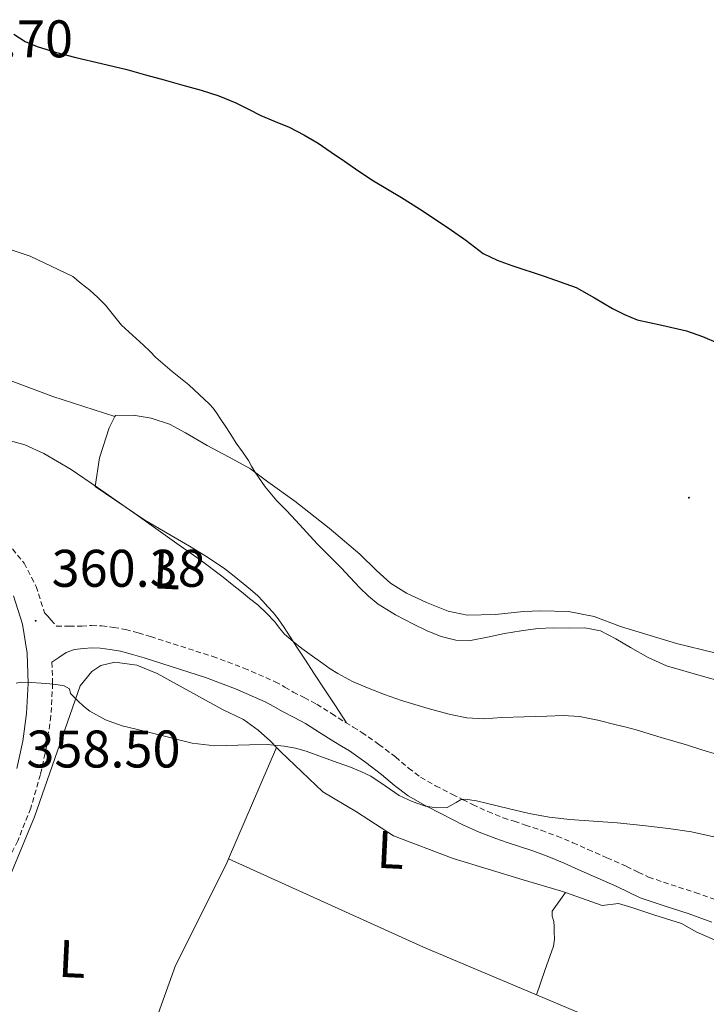
# Model space of a CAD drawing. Units: metres. Extents: x 555623 to 560103, y 4700503 to 4703510.
# Drawn here: x 558254 to 558384, y 4702275 to 4702462 of the extents above; entities that cross this region are included whole.
import ezdxf
from ezdxf.enums import TextEntityAlignment as Align

# ---------------------------------------------------------------- set-up
doc = ezdxf.new("R2010")
doc.units = ezdxf.units.M
doc.header["$MEASUREMENT"] = 0
doc.linetypes.add('TRAZOSX2', pattern=[1.5, 1, -0.5])
for name, color, linetype, lineweight in [('Carátula', 7, 'Continuous', 5), ('Level 21', 19, 'Continuous', 0), ('Level 36', 19, 'Continuous', 40), ('Level 37', 92, 'Continuous', 0), ('Level 4', 36, 'Continuous', 30), ('Level 41', 19, 'Continuous', 0), ('Level 5', 36, 'Continuous', 0), ('Level 7', 19, 'Continuous', 0)]:
    doc.layers.add(name, color=color, linetype=linetype, lineweight=lineweight)
doc.styles.add('Arial', font='ARIAL.TTF', dxfattribs={"height": 0.2})

# ---------------------------------------------------------------- blocks, each defined once
blk = doc.blocks.new('5PATER')
at = {"layer": 'Carátula', "linetype": 'Continuous', "lineweight": 5}
h = blk.add_hatch(color=250, dxfattribs=at)
edge = h.paths.add_edge_path()
edge.add_ellipse((0, 0), major_axis=(-1.33, -1.34), ratio=0.999422, start_angle=0, end_angle=360)

msp = doc.modelspace()

# ---------------------------------------------------------------- linework, layer by layer
at = {"layer": 'Level 21', "color": 19, "linetype": 'TRAZOSX2', "lineweight": 0}
for points in [[(558251.96, 4702362.54, 361.2), (558255.08, 4702358.68, 360.91), (558257.34, 4702354.29, 360.62), (558258.93, 4702349.31, 360.41), (558259.53, 4702348.63, 360.53), (558260.12, 4702347.95, 360.65), (558261.2, 4702346.77, 360.65), (558263.58, 4702346.77, 360.58), (558265.96, 4702346.77, 360.5), (558267.83, 4702346.88, 360.52), (558269.76, 4702346.8, 360.54), (558272.01, 4702346.54, 360.54), (558274.22, 4702346.12, 360.55), (558276.67, 4702345.48, 360.57), (558279, 4702344.79, 360.6), (558290.74, 4702341.03, 360.84), (558296.66, 4702338.84, 360.95), (558302.54, 4702336.24, 361), (558304.41, 4702335.2, 361), (558305.96, 4702334.29, 361), (558308.07, 4702333.24, 361), (558310.42, 4702331.99, 361), (558313.23, 4702330.22, 360.93), (558315.86, 4702328.54, 360.82), (558317.32, 4702327.65, 360.78), (558318.93, 4702326.66, 360.73), (558322.17, 4702324.38, 360.4), (558325.3, 4702322, 359.99), (558327.8, 4702319.91, 359.76), (558330.06, 4702318.16, 359.58), (558332.91, 4702316.55, 359.43), (558336.08, 4702314.92, 359.29), (558338.02, 4702313.93, 359.18), (558339.9, 4702312.99, 359.05), (558342.79, 4702311.66, 358.76), (558345.71, 4702310.51, 358.47), (558347.76, 4702309.82, 358.32), (558349.9, 4702309.11, 358.17), (558352.86, 4702308.12, 357.97), (558355.89, 4702307.02, 357.78), (558358.86, 4702305.76, 357.7), (558361.71, 4702304.5, 357.64), (558365.31, 4702302.92, 357.45), (558369, 4702301.29, 357.26), (558371.24, 4702300.18, 357.14), (558373.19, 4702299.26, 357.03), (558377.44, 4702297.82, 356.79), (558382.01, 4702296.36, 356.58), (558386.55, 4702294.72, 356.57)], [(558260.32, 4702339.94, 360), (558260.47, 4702335.89, 359.79), (558260.13, 4702329.75, 359.47), (558259.35, 4702324.17, 359.21), (558258.16, 4702318.68, 358.99), (558256.32, 4702312.31, 358.83), (558253.88, 4702306.14, 358.68), (558250.48, 4702299.33, 358.31), (558247.18, 4702292.73, 357.92), (558243.64, 4702285.46, 357.69), (558240.15, 4702278.19, 357.47), (558237.45, 4702272.19, 357.06)]]:
    msp.add_polyline3d(points, dxfattribs=at)
at = {"layer": 'Level 21', "color": 19, "linetype": 'Continuous', "lineweight": 0}
for points in [[(558253.67, 4702319.81, 358.99), (558254.8, 4702324.98, 359.21), (558255.53, 4702330.2, 359.47), (558255.85, 4702335.93, 359.79), (558255.63, 4702341.67, 360.11), (558254.77, 4702347.15, 360.37), (558253.05, 4702352.52, 360.62)], [(558269.44, 4702342.59, 360.54), (558267.87, 4702342.65, 360.52), (558266.3, 4702342.56, 360.5), (558264.58, 4702342.35, 360.47), (558263, 4702341.75, 360.36), (558261.66, 4702340.84, 360.18), (558260.32, 4702339.94, 360)], [(558385.13, 4702290.75, 356.57), (558380.65, 4702292.37, 356.58), (558376.12, 4702293.81, 356.79), (558371.61, 4702295.34, 357.03), (558369.4, 4702296.39, 357.14), (558367.21, 4702297.47, 357.26), (558363.61, 4702299.06, 357.45), (558360.01, 4702300.64, 357.64), (558357.19, 4702301.88, 357.7), (558354.35, 4702303.09, 357.78), (558351.47, 4702304.14, 357.97), (558348.57, 4702305.1, 358.17), (558346.42, 4702305.82, 358.32), (558344.27, 4702306.54, 358.47), (558341.13, 4702307.78, 358.76), (558338.07, 4702309.18, 359.05), (558336.11, 4702310.16, 359.18), (558334.15, 4702311.17, 359.29), (558330.9, 4702312.84, 359.43), (558327.72, 4702314.64, 359.58), (558325.15, 4702316.62, 359.76), (558322.67, 4702318.7, 359.99), (558319.68, 4702320.98, 360.4), (558316.6, 4702323.14, 360.73), (558315.12, 4702324.05, 360.78), (558313.63, 4702324.96, 360.82), (558310.97, 4702326.66, 360.93), (558308.3, 4702328.34, 361), (558306.14, 4702329.48, 361), (558303.95, 4702330.58, 361), (558302.31, 4702331.54, 361), (558300.65, 4702332.46, 361), (558295.07, 4702334.93, 360.95), (558289.37, 4702337.04, 360.84), (558277.76, 4702340.75, 360.6), (558275.54, 4702341.42, 360.57), (558273.29, 4702342, 360.55), (558271.37, 4702342.36, 360.54), (558269.44, 4702342.59, 360.54)]]:
    msp.add_polyline3d(points, dxfattribs=at)
at = {"layer": 'Level 36', "color": 92, "linetype": 'Continuous', "lineweight": 0}
for points in [[(558240.74, 4702397.33, 367.55), (558248.86, 4702394.57, 367.35), (558260.5, 4702390.22, 368.07), (558272.26, 4702386.47, 368.79)], [(558316.02, 4702328.44, 360.82), (558313.94, 4702331.68, 361.95), (558311.85, 4702334.92, 363.08), (558310.01, 4702337.68, 363.41), (558308.14, 4702340.49, 363.36), (558306.76, 4702342.62, 363.51), (558305.38, 4702344.74, 363.65), (558304.27, 4702346.48, 363.77), (558303.11, 4702348.18, 363.89), (558302.16, 4702349.34, 364.01), (558301.14, 4702350.44, 364.13), (558300.22, 4702351.48, 364.21), (558299.26, 4702352.49, 364.28), (558297.91, 4702353.68, 364.34), (558296.52, 4702354.81, 364.39), (558294.8, 4702356.23, 364.43), (558293.03, 4702357.61, 364.47), (558289.76, 4702359.83, 364.51), (558286.38, 4702361.88, 364.56), (558282.14, 4702364.37, 364.66), (558277.91, 4702366.86, 364.76), (558268.52, 4702373.18, 365.08), (558269.3, 4702378.65, 366.26), (558271.14, 4702384.34, 367.7), (558272.26, 4702386.47, 368.79)], [(558272.26, 4702386.47, 368.79), (558272.34, 4702386.62, 368.87), (558275.7, 4702386.7, 369.49), (558279.11, 4702386.17, 369.57), (558282.55, 4702385.02, 369.72), (558285.59, 4702383.35, 369.91), (558289.69, 4702380.95, 369.97), (558293.88, 4702378.74, 370.37), (558297.86, 4702376.54, 370.4), (558301.14, 4702374.06, 370.39), (558306.25, 4702370.44, 370.72), (558312.78, 4702365.34, 370.8), (558318.57, 4702360.42, 371), (558321.72, 4702357.3, 371), (558324.34, 4702354.9, 370.98), (558327.42, 4702352.98, 371.01), (558331.18, 4702351.26, 371.03), (558335.27, 4702349.58, 371.01), (558338.9, 4702348.87, 371.01), (558344.25, 4702348.98, 371.03), (558349.53, 4702349.53, 371.01), (558352.81, 4702349.67, 370.96), (558358.07, 4702349.54, 370.88), (558362.87, 4702348.6, 370.9), (558367.86, 4702346.73, 370.92), (558378.49, 4702343.5, 371.22), (558385.69, 4702341.69, 371.35)], [(558302.82, 4702323.82, 359.22), (558301.67, 4702325, 359.44), (558299.37, 4702327.08, 359.6), (558296.57, 4702329.11, 359.9), (558292.62, 4702330.97, 360.14), (558280.25, 4702337.8, 360.56), (558276.36, 4702339.37, 360.56), (558272.25, 4702339.94, 360.49), (558269.56, 4702339.29, 360.41), (558267.86, 4702338.17, 360.33), (558265.7, 4702335.49, 360.28), (558257.03, 4702310.65, 358.92), (558246.29, 4702284.89, 357.28), (558237.4, 4702262.02, 355.56), (558232.45, 4702245.82, 355.24), (558232.05, 4702242.57, 355.14)], [(558302.82, 4702323.82, 359.22), (558293.72, 4702302.69, 358.05)], [(558357.5, 4702296.34, 356.63), (558356.73, 4702296.61, 356.68), (558349.46, 4702298.76, 356.86), (558336.2, 4702302.77, 356.97), (558324.97, 4702307.08, 357.08), (558317.91, 4702311.64, 357.93), (558311.57, 4702315.38, 358.41), (558303.64, 4702322.98, 359.07), (558302.82, 4702323.82, 359.22)], [(558293.72, 4702302.69, 358.05), (558293.32, 4702301.75, 358), (558283.72, 4702282.55, 357), (558280.45, 4702273.39, 356.55)], [(558293.72, 4702302.69, 358.05), (558330.63, 4702286, 356.01), (558351.96, 4702276.97, 355.75)], [(558357.5, 4702296.34, 356.63), (558356.22, 4702294.56, 356.48), (558354.93, 4702292.79, 356.33), (558354.94, 4702291.88, 356.22), (558355.25, 4702290.87, 356.14), (558355.3, 4702289.88, 356.14), (558355.32, 4702288.88, 356.14), (558355.37, 4702287.52, 356.15), (558355.19, 4702286.2, 356.14), (558353.57, 4702281.58, 355.97), (558351.96, 4702276.97, 355.75)], [(558586.31, 4702215.3, 357.18), (558559.43, 4702226.21, 357.18), (558538.15, 4702237.89, 357.18), (558521.03, 4702245.87, 357.1), (558511.59, 4702248.9, 357.08), (558502.9, 4702252.35, 356.99), (558493.94, 4702255.96, 356.81), (558480.73, 4702260.36, 356.57), (558455.97, 4702268.72, 356.24), (558432.82, 4702276.34, 356.43), (558426.92, 4702275.88, 356.4), (558424.12, 4702274.04, 356.32), (558422.52, 4702272.47, 356.27), (558420.95, 4702272.05, 356.27), (558382.33, 4702288.85, 356.17), (558379.41, 4702290.47, 356.17), (558374.39, 4702292.08, 356.17), (558370.05, 4702293.48, 356.17), (558367.49, 4702294.24, 356.17), (558364.39, 4702293.91, 356.17), (558357.5, 4702296.34, 356.63)], [(558351.96, 4702276.97, 355.75), (558359.28, 4702273.86, 355.66), (558410.18, 4702254.12, 355.21), (558487.06, 4702222.98, 355.36), (558551.6, 4702196.51, 356.33), (558609.21, 4702172.92, 357.26)]]:
    msp.add_polyline3d(points, dxfattribs=at)
at = {"layer": 'Level 4', "color": 36, "linetype": 'Continuous', "lineweight": 30}
for points in [[(558253.12, 4702458.84, 375.01), (558255.25, 4702457.46, 375.01), (558257.57, 4702456.48, 375.01), (558261.21, 4702455.37, 375.01), (558264.88, 4702454.4, 375.01), (558269.72, 4702453.3, 375.01), (558274.53, 4702452.12, 375.01), (558278.06, 4702451.15, 375.01), (558281.59, 4702450.17, 375.01), (558285.08, 4702449.2, 375.01), (558288.56, 4702448.24, 375.01), (558291.88, 4702447.14, 375.01), (558295.11, 4702445.82, 375.01), (558297.49, 4702444.63, 375.01), (558299.86, 4702443.42, 375.01), (558302.53, 4702442.32, 375.01), (558305.2, 4702441.21, 375.01), (558308.01, 4702439.79, 375.01), (558310.71, 4702438.17, 375.01), (558313.18, 4702436.48, 375.01), (558315.65, 4702434.78, 375.01), (558318.4, 4702432.92, 375.01), (558321.16, 4702431.08, 375.01), (558323.79, 4702429.49, 375.01), (558326.44, 4702427.93, 375.01)], [(558326.44, 4702427.93, 375.01), (558329.83, 4702425.77, 375.01), (558333.2, 4702423.56, 375.01), (558335.92, 4702421.71, 375.01), (558338.61, 4702419.83, 375.01), (558340.24, 4702418.56, 375.01), (558341.91, 4702417.34, 375.01), (558344.57, 4702416.07, 375.01), (558347.35, 4702415.05, 375.01), (558353.46, 4702413.04, 375.01), (558359.51, 4702410.87, 375.01), (558362.97, 4702408.94, 375.01), (558366.37, 4702406.89, 375.01), (558368.66, 4702405.76, 375.01), (558371.01, 4702404.78, 375.01), (558375.67, 4702403.72, 375.01), (558380.34, 4702402.7, 375.01), (558383.37, 4702401.59, 375.01), (558386.32, 4702400.31, 375.01)]]:
    msp.add_polyline3d(points, dxfattribs=at)
at = {"layer": 'Level 5', "color": 36, "linetype": 'Continuous', "lineweight": 0}
for points in [[(558252.42, 4702418.08, 370.01), (558256.24, 4702416.82, 370.01), (558264.29, 4702412.93, 370.01), (558265.88, 4702411.66, 370.01), (558267.47, 4702410.38, 370.01), (558269.01, 4702409, 370.01), (558270.45, 4702407.5, 370.01), (558271.97, 4702405.61, 370.01), (558273.52, 4702403.74, 370.01), (558275.59, 4702401.86, 370.01), (558277.66, 4702399.98, 370.01), (558278.82, 4702398.8, 370.01), (558279.98, 4702397.63, 370.01), (558283.09, 4702395, 370.01), (558286.22, 4702392.42, 370.01), (558288.21, 4702390.65, 370.01), (558290.13, 4702388.8, 370.01), (558290.84, 4702388, 370.01), (558291.47, 4702387.14, 370.01), (558292.28, 4702385.91, 370.01), (558293.09, 4702384.69, 370.01), (558294.14, 4702383.06, 370.01), (558295.2, 4702381.42, 370.01), (558296.36, 4702379.76, 370.01), (558297.52, 4702378.11, 370.01), (558298.11, 4702377.05, 370.01), (558298.69, 4702375.98, 370.01), (558300.68, 4702373.14, 370.01), (558302.9, 4702370.48, 370.01), (558304.69, 4702368.63, 370.01), (558306.48, 4702366.78, 370.01), (558308.48, 4702364.57, 370.01), (558310.5, 4702362.37, 370.01), (558312.75, 4702360.09, 370.01), (558315.01, 4702357.82, 370.01), (558316.76, 4702355.97, 370.01), (558318.5, 4702354.11, 370.01), (558320.19, 4702352.45, 370.01), (558322.03, 4702350.93, 370.01), (558325.29, 4702348.88, 370.01), (558328.72, 4702347.12, 370.01), (558331.28, 4702345.9, 370.01), (558333.95, 4702344.83, 370.01), (558336.72, 4702344.09, 370.01), (558339.5, 4702344.03, 370.01), (558342.72, 4702344.68, 370.01), (558345.94, 4702345.37, 370.01), (558349.06, 4702345.89, 370.01), (558352.21, 4702346.3, 370.01), (558355.19, 4702346.43, 370.01), (558358.18, 4702346.4, 370.01), (558361.16, 4702346.42, 370.01), (558364.11, 4702345.87, 370.01), (558367, 4702344.36, 370.01), (558369.74, 4702342.75, 370.01), (558373.08, 4702340.86, 370.01), (558376.56, 4702339.28, 370.01), (558380.27, 4702338.17, 370.01), (558384, 4702337.12, 370.01), (558387.2, 4702336.22, 370.01)], [(558250.16, 4702382.51, 365.01), (558255.21, 4702381.09, 365.01), (558258.82, 4702379.45, 365.01), (558264, 4702376.39, 365.01), (558268.96, 4702373.01, 365.01), (558276.47, 4702367.75, 365.01), (558283.93, 4702362.43, 365.01), (558288.36, 4702359.29, 365.01)], [(558288.36, 4702359.29, 365.01), (558292.72, 4702356.06, 365.01), (558294.44, 4702354.68, 365.01), (558296.16, 4702353.28, 365.01), (558297.72, 4702352.03, 365.01), (558299.28, 4702350.78, 365.01), (558300.94, 4702349.25, 365.01), (558302.49, 4702347.6, 365.01), (558303.4, 4702346.4, 365.01), (558304.35, 4702345.23, 365.01), (558305.94, 4702343.84, 365.01), (558307.61, 4702342.54, 365.01), (558309.59, 4702341.1, 365.01), (558311.58, 4702339.68, 365.01), (558312.98, 4702338.71, 365.01), (558314.41, 4702337.79, 365.01), (558317.17, 4702336.31, 365.01), (558320.04, 4702335.06, 365.01), (558323.24, 4702333.81, 365.01), (558326.48, 4702332.69, 365.01), (558328.97, 4702331.92, 365.01), (558331.47, 4702331.18, 365.01), (558333.58, 4702330.59, 365.01), (558335.71, 4702330.03, 365.01), (558338.84, 4702329.42, 365.01), (558342, 4702329.23, 365.01), (558343.71, 4702329.35, 365.01), (558345.42, 4702329.47, 365.01), (558349.68, 4702329.62, 365.01), (558353.93, 4702329.74, 365.01), (558357.01, 4702329.83, 365.01), (558360.09, 4702329.68, 365.01), (558363.61, 4702329, 365.01), (558367.08, 4702328.11, 365.01), (558368.96, 4702327.64, 365.01), (558370.83, 4702327.13, 365.01), (558375.58, 4702325.71, 365.01), (558380.33, 4702324.27, 365.01), (558383.28, 4702323.38, 365.01), (558386.22, 4702322.48, 365.01)], [(558253.59, 4702335.97, 360.01), (558254.56, 4702336.18, 360.01), (558256.44, 4702336.11, 360.01), (558258.32, 4702335.97, 360.01), (558259.92, 4702335.84, 360.01), (558261.53, 4702335.68, 360.01), (558262.62, 4702335.44, 360.01), (558263.63, 4702334.88, 360.01), (558263.87, 4702334.02, 360.01), (558264.51, 4702333.3, 360.01), (558265.2, 4702332.61, 360.01), (558266.29, 4702331.6, 360.01), (558267.47, 4702330.69, 360.01), (558270.45, 4702329.02, 360.01), (558273.64, 4702327.9, 360.01), (558276.49, 4702327.21, 360.01), (558279.34, 4702326.51, 360.01), (558286.84, 4702324.61, 360.01), (558291.14, 4702324.08, 360.01), (558297.73, 4702324.3, 360.01), (558301.03, 4702324.36, 360.01), (558304.28, 4702324.06, 360.01), (558306.39, 4702323.66, 360.01), (558308.44, 4702323.07, 360.01), (558310.32, 4702322.4, 360.01), (558312.2, 4702321.73, 360.01), (558314.49, 4702320.91, 360.01), (558316.78, 4702320.1, 360.01), (558318.75, 4702319.28, 360.01), (558320.67, 4702318.34, 360.01), (558323.36, 4702316.56, 360.01), (558326.04, 4702314.7, 360.01), (558328.48, 4702313.56, 360.01), (558331.02, 4702312.7, 360.01), (558333.05, 4702312.39, 360.01), (558335.07, 4702312.46, 360.01), (558336.78, 4702313.36, 360.01), (558337.63, 4702313.88, 360.01), (558338.52, 4702314.03, 360.01), (558340.61, 4702313.67, 360.01), (558342.7, 4702313.22, 360.01), (558346.64, 4702312.24, 360.01), (558350.59, 4702311.31, 360.01), (558354.41, 4702310.62, 360.01), (558358.27, 4702310.14, 360.01), (558362.76, 4702309.82, 360.01), (558367.24, 4702309.52, 360.01), (558372.11, 4702309.04, 360.01), (558376.97, 4702308.46, 360.01), (558381.28, 4702307.81, 360.01), (558385.53, 4702306.86, 360.01)]]:
    msp.add_polyline3d(points, dxfattribs=at)

# ---------------------------------------------------------------- block references
at = {"layer": 'Level 7', "color": 19, "linetype": 'Continuous', "lineweight": 0, "xscale": 0.09999983015004542, "yscale": 0.09999983015004542}
for p in [(558380.82, 4702371.08, 372.64), (558257.26, 4702347.78, 360.39)]:
    msp.add_blockref('5PATER', p, dxfattribs=at)

# ---------------------------------------------------------------- texts
at = {"layer": 'Level 37', "color": 92, "linetype": 'Continuous', "lineweight": 0, "style": 'Arial'}
for p in [(558282.07, 4702357.32, 363.74), (558324.41, 4702304.41, 356.97), (558264.17, 4702283.78, 357.14)]:
    msp.add_text('L', height=7, rotation=-2.77, dxfattribs=at).set_placement(p, align=Align.MIDDLE_CENTER)
at = {"layer": 'Level 41', "color": 19, "linetype": 'Continuous', "lineweight": 0, "style": 'Arial'}
for s, p in [('372.70', (558235.16, 4702452.26, 372.7)), ('360.38', (558260.27, 4702352.03, 360.39)), ('358.50', (558255.5, 4702317.82, 358.51))]:
    msp.add_text(s, height=7, dxfattribs=at).set_placement(p, align=Align.BOTTOM_LEFT)

doc.saveas('drawing.dxf')
